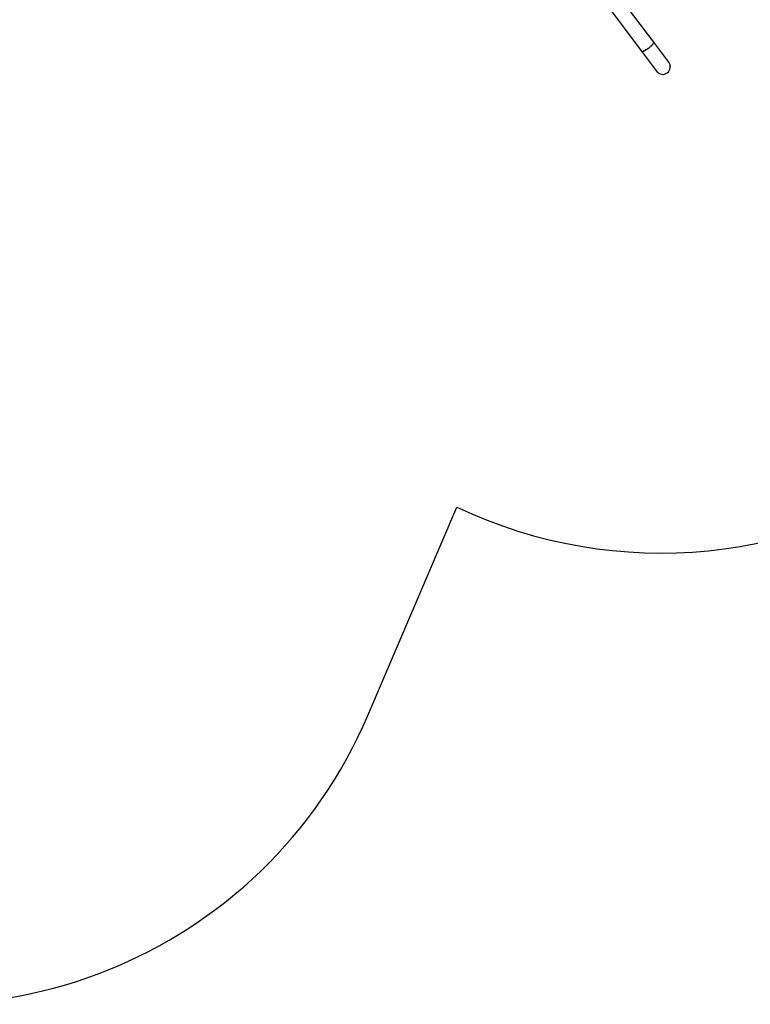
# Model space of a CAD drawing. Units: millimetres. Extents: x 0 to 19954, y 0 to 17016.
# Drawn here: x 12426 to 14731, y 990 to 4096 of the extents above; entities that cross this region are included whole.
import ezdxf

# ---------------------------------------------------------------- set-up
doc = ezdxf.new("R2010")
doc.units = ezdxf.units.MM

msp = doc.modelspace()

# ---------------------------------------------------------------- linework, layer by layer
at = {"color": 7, "linetype": 'Continuous', "lineweight": 25, "ltscale": 100}
for p, q in [((14426.2, 4025.1), (13954.4, 4654.2)), ((13915.8, 4625.2), (14387.6, 3996.1)), ((14473.5, 3962), (14426.2, 4025.1)), ((14387.6, 3996.1), (14434.8, 3933.1)), ((13524.2, 1901.2), (13805.1, 2558.8))]:
    msp.add_line(p, q, dxfattribs=at)
at = {"color": 7, "linetype": 'Continuous', "lineweight": 25, "ltscale": 100, "flags": 128}
for points in [[(14426.2, 4025.1), (14426.4, 4024.5), (14426.4, 4023.7), (14426, 4022.7), (14425.4, 4021.5), (14424.5, 4020.2), (14423.4, 4018.7), (14422, 4017.1), (14420.4, 4015.4), (14418.6, 4013.7), (14416.6, 4011.9), (14414.5, 4010.1), (14412.3, 4008.3), (14410, 4006.5), (14407.6, 4004.8), (14405.2, 4003.1), (14402.9, 4001.6), (14400.6, 4000.2), (14398.4, 3999), (14396.4, 3997.9), (14394.5, 3997), (14392.7, 3996.3), (14391.2, 3995.9), (14389.9, 3995.6), (14388.9, 3995.5), (14388.1, 3995.7), (14387.6, 3996.1), (14387.6, 3996.1)], [(14387.6, 3996.1), (14388.1, 3995.7), (14388.9, 3995.5), (14389.9, 3995.6), (14391.2, 3995.9), (14392.7, 3996.3), (14394.5, 3997), (14396.4, 3997.9), (14398.4, 3999), (14400.6, 4000.2), (14402.9, 4001.6), (14405.2, 4003.1), (14407.6, 4004.8), (14410, 4006.5)], [(14410, 4006.5), (14412.3, 4008.3), (14414.5, 4010.1), (14416.6, 4011.9), (14418.6, 4013.7), (14420.4, 4015.4), (14422, 4017.1), (14423.4, 4018.7), (14424.5, 4020.2), (14425.4, 4021.5), (14426, 4022.7), (14426.4, 4023.7), (14426.4, 4024.5), (14426.2, 4025.1)]]:
    msp.add_lwpolyline(points, dxfattribs=at)
at = {"color": 7, "linetype": 'Continuous', "lineweight": 25, "ltscale": 10000}
for centre, radius, start, end in [((14454.2, 3947.5), 24.1, 216.8679, 36.8679), ((14454.2, 3947.5), 24.2, 306.8679, 36.8679), ((14454.2, 3947.5), 24.2, 216.8679, 306.8679), ((14449, 3913.6), 1500, 244.5794, 306.8679), ((12144.8, 2490.5), 1500, 246.8679, 336.8679)]:
    msp.add_arc(centre, radius, start, end, dxfattribs=at)

doc.saveas('drawing.dxf')
